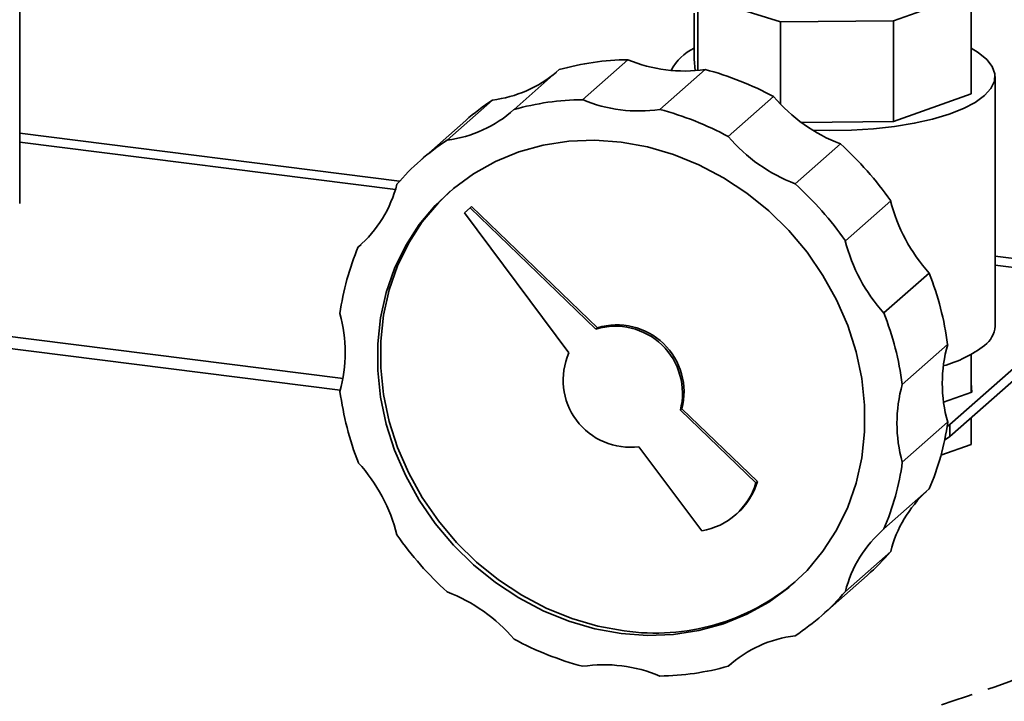
# Paper-space layout 'Blatt3' of a CAD drawing. Units: millimetres. Extents: x 0 to 4158, y 0 to 2940.
# Drawn here: x 2212 to 2480, y 272 to 458 of the extents above; entities that cross this region are included whole.
import ezdxf

# ---------------------------------------------------------------- set-up
doc = ezdxf.new("R2010")
doc.units = ezdxf.units.MM
doc.linetypes.add('HIDDEN', pattern=[1.905, 1.27, -0.635])
doc.layers.add('1', color=7, linetype='Continuous')

psp = doc.layouts.new('Blatt3')

# ---------------------------------------------------------------- linework, layer by layer
at = {"color": 7, "linetype": 'Continuous', "lineweight": 35, "ltscale": 7}
for p, q in [((2211.69, 408.16), (2211.69, 476.36)), ((2471.43, 465.54), (2450.26, 458.03)), ((2471.43, 465.54), (2471.43, 438.05)), ((2419.35, 457.71), (2404.07, 462.49)), ((2395.84, 460.1), (2395.84, 447.57)), ((2396.8, 460.39), (2396.8, 444.48)), ((2450.26, 458.03), (2419.35, 457.71)), ((2419.35, 457.71), (2419.35, 435.32)), ((2450.26, 458.03), (2450.26, 430.53)), ((2377.72, 447.39), (2365.35, 436.48)), ((2396.13, 444.41), (2395.84, 447.57)), ((2359.01, 444.7), (2346.64, 433.78)), ((2398.81, 444.74), (2386.43, 433.82)), ((2477.97, 374.61), (2477.97, 442.81)), ((2340.75, 436.37), (2328.38, 425.46)), ((2417.51, 437.33), (2405.14, 426.41)), ((2471.43, 438.05), (2450.26, 430.53)), ((2333.47, 430.82), (2321.1, 419.91)), ((2450.26, 430.53), (2425.1, 430.27)), ((2435.77, 424.4), (2423.4, 413.49)), ((2449.47, 408.87), (2437.1, 397.96)), ((2334.63, 406.95), (2333.09, 405.59)), ((2334.63, 406.95), (2335.04, 407.32)), ((2369.02, 373.84), (2334.63, 406.95)), ((2369.43, 374.21), (2335.04, 407.32)), ((2333.09, 405.59), (2361.64, 367.33)), ((2304.89, 396.97), (2304.14, 396.3)), ((2460.01, 389.14), (2447.64, 378.23)), ((2510.33, 387.25), (2465.62, 347.82)), ((2510.33, 383.95), (2465.62, 344.52)), ((2369.02, 373.84), (2369.43, 374.21)), ((2299.97, 360.38), (2197.03, 373.35)), ((2299.22, 357.17), (2196.11, 370.16)), ((2465.03, 369.65), (2452.65, 358.74)), ((2471.43, 356.54), (2471.43, 366.89)), ((2471.43, 359.13), (2471.67, 356.62)), ((2471.67, 356.62), (2463.92, 353.87)), ((2392.05, 351.67), (2392.46, 352.03)), ((2412.68, 331.81), (2392.05, 351.67)), ((2413.09, 332.18), (2392.46, 352.03)), ((2471.43, 342.35), (2471.43, 349.65)), ((2465.03, 348.4), (2452.65, 337.49)), ((2464.85, 347.22), (2465.62, 347.82)), ((2465.62, 347.82), (2465.62, 344.52)), ((2465.62, 344.52), (2464.18, 343.49)), ((2380.76, 341.71), (2397.88, 318.76)), ((2471.43, 342.35), (2463.21, 339.43)), ((2412.68, 331.81), (2413.09, 332.18)), ((2460.01, 330.17), (2447.64, 319.26)), ((2407.17, 323.15), (2407.58, 323.51)), ((2449.47, 313.1), (2437.1, 302.18)), ((2430.68, 295.66), (2443.05, 306.57)), ((2405.9, 282.45), (2405.14, 281.78))]:
    psp.add_line(p, q, dxfattribs=at)
at = {"color": 1, "linetype": 'Continuous', "lineweight": 35, "ltscale": 7}
for p, q in [((2315.42, 414.24), (2211.69, 427.3)), ((2211.69, 424.88), (2314.28, 411.95)), ((2510.99, 389.6), (2477.97, 393.76)), ((2477.97, 391.33), (2510.33, 387.25))]:
    psp.add_line(p, q, dxfattribs=at)
at = {"color": 7, "linetype": 'Continuous', "lineweight": 35, "ltscale": 7, "flags": 128}
for points in [[(2471.43, 450.53), (2473.4, 449.35), (2475.7, 447.48), (2477.21, 445.53), (2477.92, 443.52), (2477.8, 441.51), (2476.85, 439.51), (2475.11, 437.58)], [(2475.11, 437.58), (2472.58, 435.75), (2469.34, 434.05), (2465.43, 432.51), (2460.92, 431.16), (2455.91, 430.03), (2450.49, 429.14), (2444.74, 428.5), (2438.8, 428.13), (2432.75, 428.03), (2428.23, 428.14)], [(2375.89, 290.69), (2368.69, 291.99), (2361.58, 294.06), (2354.63, 296.88), (2347.94, 300.41), (2341.57, 304.61), (2335.6, 309.44), (2330.11, 314.84), (2325.15, 320.74), (2320.79, 327.07), (2317.07, 333.76), (2314.05, 340.74), (2311.74, 347.91), (2310.19, 355.2), (2309.42, 362.52), (2309.42, 369.79), (2310.19, 376.91), (2311.74, 383.81), (2314.05, 390.41), (2317.07, 396.62), (2320.79, 402.38), (2325.15, 407.61), (2330.11, 412.26), (2335.6, 416.27), (2341.57, 419.6), (2347.94, 422.2), (2354.63, 424.04), (2361.58, 425.11), (2368.69, 425.39), (2375.89, 424.88), (2383.09, 423.58), (2390.2, 421.51), (2397.14, 418.69), (2403.84, 415.16), (2410.21, 410.95), (2416.17, 406.12), (2421.67, 400.73), (2426.63, 394.83), (2430.99, 388.49), (2434.7, 381.8), (2437.73, 374.83), (2440.03, 367.65), (2441.58, 360.36), (2442.36, 353.04), (2442.36, 345.78), (2441.58, 338.65), (2440.03, 331.75), (2437.73, 325.16), (2434.7, 318.94), (2430.99, 313.19), (2426.63, 307.95), (2421.67, 303.3), (2416.17, 299.29), (2410.21, 295.97), (2403.84, 293.37), (2397.14, 291.52), (2390.2, 290.45), (2383.09, 290.17), (2375.89, 290.69)], [(2376.71, 291.41), (2369.52, 292.71), (2362.4, 294.78), (2355.46, 297.6), (2348.76, 301.14), (2342.39, 305.34), (2336.43, 310.17), (2330.93, 315.57), (2325.98, 321.46), (2321.61, 327.8), (2317.9, 334.49), (2314.87, 341.47), (2312.57, 348.64), (2311.02, 355.93), (2310.24, 363.25), (2310.24, 370.52), (2311.02, 377.64), (2312.57, 384.54), (2314.87, 391.14), (2317.9, 397.35), (2321.61, 403.11), (2325.98, 408.34), (2329.23, 411.52)]]:
    psp.add_lwpolyline(points, dxfattribs=at)
at = {"color": 7, "linetype": 'Continuous', "lineweight": 35, "ltscale": 49}
for centre, radius, start, end in [((2401.18, 438.77), 12.92, 114.4367, 153.9098), ((2378.47, 375.91), 71.49, 90.6017, 105.7958), ((2393, 483.64), 39.33, 247.1462, 278.4923), ((2336.69, 469.49), 33.36, 276.9911, 310.2699), ((2376.65, 361.48), 86.15, 61.6872, 75.1001), ((2376.17, 382.4), 64.56, 123.275, 131.406), ((2366.1, 365), 71.49, 90.6017, 105.7958), ((2380.62, 472.73), 39.33, 247.1462, 278.4923), ((2452.25, 467.04), 45.72, 220.5413, 248.8691), ((2324.33, 458.52), 33.31, 276.9785, 312.0405), ((2364.28, 350.57), 86.15, 61.6872, 75.1001), ((2363.77, 371.52), 64.51, 123.2729, 139.5463), ((2439.88, 456.13), 45.72, 220.5413, 248.8691), ((2372.68, 354.95), 93.83, 35.0748, 47.7445), ((2282.38, 421.53), 33.31, 310.7788, 345.8407), ((2360.31, 344.04), 93.83, 35.0748, 47.7445), ((2493.84, 419.89), 45.72, 193.9501, 222.2779), ((2481.46, 408.98), 45.72, 193.9501, 222.2779), ((2369.95, 368.4), 71.49, 157.0235, 172.2176), ((2379.65, 358.08), 86.15, 7.7191, 21.132), ((2261.25, 367.45), 39.33, 344.3269, 15.6731), ((2367.28, 347.17), 86.15, 7.7191, 21.132), ((2374.31, 356.29), 18.33, 345.3966, 106.7798), ((2374.73, 356.66), 18.33, 345.3966, 106.7798), ((2470.95, 375.06), 7.03, 306.2095, 356.3426), ((2502.9, 359.02), 39.33, 164.3269, 195.6731), ((2455.06, 395.63), 33.02, 285.4157, 307.3806), ((2378.39, 359.89), 18.33, 156.0394, 277.4226), ((2490.52, 348.11), 39.33, 164.3269, 195.6731), ((2384.5, 368.4), 86.15, 187.7191, 201.132), ((2394.2, 358.08), 71.49, 337.0235, 352.2176), ((2270.31, 306.59), 45.72, 13.9501, 42.2779), ((2381.82, 347.17), 71.49, 337.0235, 352.2176), ((2394.92, 337.04), 18.51, 279.2038, 343.6155), ((2395.15, 337.49), 18.71, 311.6232, 343.4907), ((2481.82, 304.93), 33.36, 132.5494, 165.8281), ((2391.47, 371.52), 93.83, 215.0748, 227.7445), ((2469.4, 294.03), 33.31, 130.7788, 165.8407), ((2400.35, 354.98), 64.56, 311.4132, 319.5442), ((2385.19, 349.97), 59.17, 261.7669, 310.1897), ((2311.9, 259.44), 45.72, 40.5413, 68.8691), ((2388.01, 344.04), 64.51, 303.2729, 319.5463), ((2387.5, 365), 86.15, 241.6872, 255.1001), ((2427.45, 257.04), 33.31, 96.9785, 132.0405), ((2371.15, 242.84), 39.33, 67.1462, 98.4923), ((2385.68, 350.57), 71.49, 270.6017, 285.7958)]:
    psp.add_arc(centre, radius, start, end, dxfattribs=at)
at = {"layer": '1', "linetype": 'HIDDEN', "lineweight": 35, "ltscale": 7}
psp.add_open_spline([(2439.34, 1208.93), (2386.01, 1160.33), (2317.21, 1097.62), (2219.26, 1113.93), (2149.09, 1135.98), (2137.02, 1027.69), (2046.89, 993.37), (2024.4, 896.4), (1999.01, 805.65), (1952.79, 682.36), (1975.79, 526.64), (1924.66, 350.13), (2131.74, 187.39), (2350, 233.8), (2594.24, 312.88), (2585.73, 494.88), (2610.43, 661.46), (2717.65, 853.17), (2937.42, 1086.26), (2663.41, 1413.2), (2508.74, 1272.19), (2439.34, 1208.93)], degree=3, knots=[0, 0, 0, 0, 0.060688, 0.081774, 0.095173, 0.11994, 0.155896, 0.178441, 0.208938, 0.247534, 0.299972, 0.358787, 0.400381, 0.520641, 0.558957, 0.624415, 0.663302, 0.7222, 0.833202, 0.921017, 1, 1, 1, 1], dxfattribs=at)

doc.saveas('drawing.dxf')
